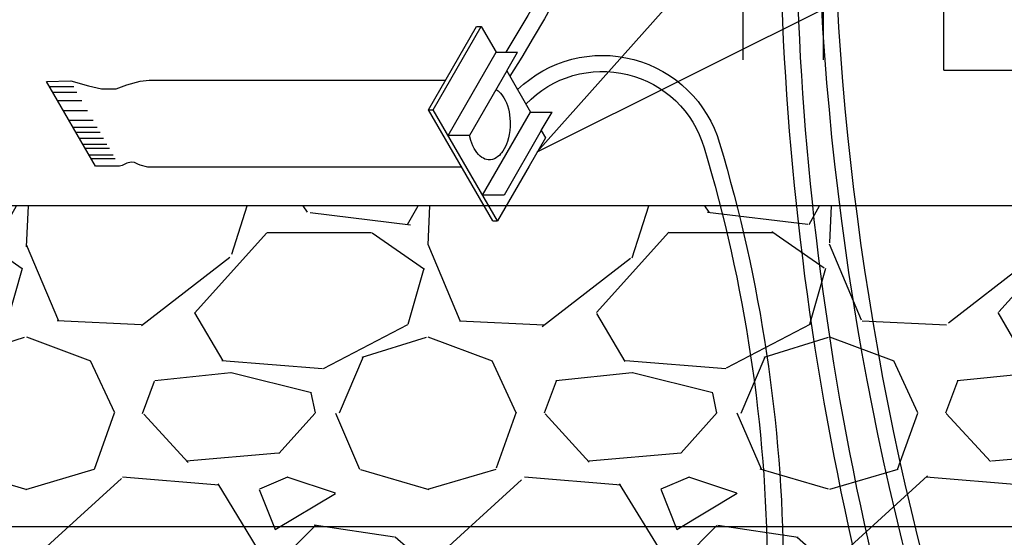
# Model space of a CAD drawing. Extents: x -2.1 to 26.9, y -2.5 to 35.5.
# Drawn here: x 9.4 to 15.5, y 11.5 to 14.7 of the extents above; entities that cross this region are included whole.
import ezdxf
from ezdxf import colors
from ezdxf.entities.mleader import LeaderData, LeaderLine
from ezdxf.enums import TextEntityAlignment as Align
from ezdxf.math import Vec2, Vec3

# ---------------------------------------------------------------- set-up
doc = ezdxf.new("R2010")
doc.units = 0
doc.header["$MEASUREMENT"] = 0
for name, color, linetype in [('HI-DETL-FINE', 249, 'Continuous'), ('HI-DETL-THIN', 1, 'Continuous'), ('HI-SCREEN', 252, 'Continuous'), ('HI-TEXT-STND', 2, 'Continuous')]:
    doc.layers.add(name, color=color, linetype=linetype)
doc.layers.add('REF', color=5, linetype='Continuous', plot=False)
doc.styles.add('HUNTER', font='ARIALN.TTF')
doc.styles.get("Standard").update_dxf_attribs({"font": 'arial.ttf'})

# ---------------------------------------------------------------- blocks, each defined once
blk = doc.blocks.new('_TagCircle')
at = {"transparency": 16777216}
blk.add_circle((0, 0), 0.125, dxfattribs=at)
at = {"transparency": 16777216, "style": 'HUNTER'}
blk.add_attdef('TAGNUMBER', text='', height=0.125, dxfattribs=at).set_placement((0, -0.0625), align=Align.CENTER)
blk = doc.blocks.new('*U15')
at = {"layer": 'REF'}
blk.add_lwpolyline([(9.74637373188574, 0), (-9.74637373188574, 0)], dxfattribs=at)
blk = doc.blocks.new('*U10')
for p, q in [((0.1459954262750748, 1.20156962817427), (-0.4380045931401996, 1.20156962817427)), ((-0.4380045931401996, 0.001069603119668194), (-0.4380045931401996, 1.20156962817427)), ((0.4379954405659924, 1.095290322588544), (0.1459954262750748, 1.20156962817427)), ((0.4379954405659924, 0.001069603119668194), (0.4379954405659924, 1.095290322588544)), ((-0.4380045931401996, 0.823569628195858), (-1.190004562639048, 0.823569628195858)), ((-1.190004562639048, 0.001069603119668194), (-1.190004562639048, 0.823569628195858)), ((1.18999541006484, 0.823569628195858), (0.4379954405659924, 0.823569628195858)), ((1.18999541006484, 0.823569628195858), (1.18999541006484, -0.821430421956522)), ((-1.190004562639048, -0.821430421956522), (-1.190004562639048, 0.001069603119668194)), ((-0.4380045931401996, -1.199430421934933), (-0.4380045931401996, 0.001069603119668194)), ((0.4379954405659924, -1.093151116349207), (0.4379954405659924, 0.001069603119668194)), ((-1.190004562639048, -0.821430421956522), (-0.4380045931401996, -0.821430421956522)), ((0.4379954405659924, -0.821430421956522), (1.18999541006484, -0.821430421956522)), ((0.1459954262750748, -1.199430421934933), (0.4379954405659924, -1.093151116349207)), ((-0.4380045931401996, -1.199430421934933), (0.1459954262750748, -1.199430421934933))]:
    blk.add_line(p, q)
at = {"layer": 'REF'}
blk.add_lwpolyline([(1.43999541006484, 0.001069603119668194), (-1.43999541006484, -0.00106960311966775)], dxfattribs=at)

msp = doc.modelspace()

# ---------------------------------------------------------------- hatches: boundary and pattern name
at = {"layer": 'HI-SCREEN'}
h = msp.add_hatch(dxfattribs=at)
h.set_pattern_fill('GRAVEL', color=256, scale=2.5, style=0)
h.set_pattern_definition([(228.012787504, (-101.2727100630554, -10.25225385601652), (-20.00000000000016, -22.50000000000001), [0.33634, -33.29772011768425]), (184.969740728, (-101.4977100630553, -10.50225385601652), (29.99999999999994, 2.500000000000088), [0.57717, -57.13981190307499]), (132.510447078, (-102.0727100630554, -10.55225385601652), (25.00000000000029, -27.49999999999966), [0.4069700000000001, -40.29008149024925]), (267.273689006, (-103.0477100630553, -11.17725385601652), (2.50000000000006, 50.00000000000004), [0.5255949999999987, -52.03389510407241]), (292.833654178, (-103.0727100630554, -11.70225385601652), (-12.49999999999997, 30.00000000000007), [0.5153874999999987, -51.02343282022067]), (357.273689006, (-102.8727100630553, -12.17725385601652), (-50.00000000000004, 2.500000000000064), [0.5255949999999987, -52.03389510407241]), (37.6942404667, (-102.3477100630554, -12.20225385601652), (-32.49999999999999, -24.99999999999993), [0.6950725, -68.81212137229001]), (72.2553283749, (-101.7977100630553, -11.77725385601652), (17.50000000000007, 55.00000000000001), [0.6562199999999987, -64.96580374203332]), (121.429565615, (-101.5977100630554, -11.15225385601652), (-20.00000000000005, 32.49999999999997), [0.527375, -52.2101827743225]), (175.236358309, (-101.8727100630553, -10.70225385601652), (27.49999999999996, -2.500000000000095), [0.6020800000000001, -29.50190644698075]), (222.397437798, (-102.4727100630554, -10.65225385601652), (-29.99999999999991, -27.49999999999993), [0.77862, -77.08343751198724]), (138.814074834, (-100.5727100630554, -11.20225385601652), (-17.50000000000008, 15), [0.2657524999999993, -26.30961203183671]), (171.46923439, (-100.7727100630554, -11.02725385601652), (32.49999999999999, -4.999999999999988), [0.5055925, -50.0537785403925]), (225, (-101.2727100630554, -10.95225385601652), (-2.775557561562891e-16, -2.499999999999832), [0.3535525, -3.18198140593275]), (203.198590514, (-101.4477100630554, -10.65225385601652), (12.49999999999997, 4.999999999999939), [0.190395, -18.84903776465975]), (291.801409486, (-101.6227100630553, -10.72725385601652), (-2.49999999999921, 7.500000000000257), [0.2692575, -13.19365451783625]), (30.96375653209999, (-101.5227100630554, -10.97725385601652), (7.500000000000132, 4.999999999999948), [0.4373224999999999, -14.14005723711325]), (161.565051177, (-101.1477100630554, -10.75225385601652), (5.000000000000028, -2.499999999999942), [0.3162274999999994, -7.589466650420989]), (16.389540334, (-103.0727100630554, -10.72725385601652), (24.99999999999991, 7.50000000000011), [0.443, -43.8571128666735]), (70.3461759419, (-102.6477100630554, -10.60225385601652), (-10.00000000000305, -27.50000000000849), [0.3716524999999999, -36.7935193682975]), (293.198590514, (-101.1477100630554, -10.25225385601652), (-4.999999999999926, 12.49999999999998), [0.3807875, -18.65864526465975]), (343.610459666, (-100.9977100630553, -10.60225385601652), (-24.99999999999991, 7.500000000000108), [0.4429999999999993, -43.85711286667241]), (339.44395478, (-103.0727100630554, -12.27725385601652), (-12.50000000000009, 5.000000000000061), [0.4271999999999994, -20.93280936329371]), (294.775140569, (-102.6727100630553, -12.42725385601652), (-12.50000000000001, 27.5), [0.357945, -35.43660765819]), (66.8014094864, (-101.1227100630553, -12.75225385601652), (4.999999999999953, 12.49999999999993), [0.3807875, -18.65864526465975]), (17.3540246363, (-100.9727100630554, -12.40225385601652), (-32.49999999999994, -9.999999999999908), [0.4190775, -41.48855903560001]), (69.44395478040002, (-102.3477100630554, -12.75225385601652), (-5.000000000000018, -12.49999999999989), [0.2135999999999997, -21.14640936329371]), (101.309932474, (-101.2727100630554, -12.75225385601652), (-2.499999999999909, 10.00000000000003), [0.127475, -12.620073783982]), (165.963756532, (-101.2977100630553, -12.62725385601652), (7.499999999999897, -2.500000000000004), [0.5153875, -9.79237656404425]), (186.009005957, (-101.7977100630553, -12.50225385601652), (25.00000000000011, 2.499999999999958), [0.477625, -47.28480793635701]), (303.690067526, (-101.5227100630554, -11.20225385601652), (-2.499999999999968, 4.999999999999964), [0.3605549999999993, -8.653323188659979]), (353.157226587, (-101.3227100630554, -11.50225385601652), (42.50000000000004, -5.000000000000132), [0.6294850000000001, -62.31890656007075]), (60.9453959009, (-100.6977100630554, -11.57725385601652), (-9.99999999999994, -17.49999999999994), [0.25739, -25.4816853524675]), (90, (-100.5727100630554, -11.35225385601652), (-2.5, 2.5), [0.15, -2.35]), (120.256437164, (-101.8477100630554, -12.42725385601652), (10.00000000000002, -17.50000000000002), [0.34731, -34.38379997362451]), (48.01278750420001, (-102.0227100630554, -12.12725385601652), (20, 22.49999999999994), [0.67268, -32.96138011768424]), (0, (-101.5727100630554, -11.62725385601652), (2.5, 2.5), [0.65, -1.85]), (325.3048464690001, (-100.9227100630553, -11.62725385601652), (25.00000000000035, -17.49999999999956), [0.3952849999999993, -39.13318575210491]), (254.054604099, (-100.5977100630554, -11.85225385601652), (-2.500000000000094, -10.00000000000001), [0.364005, -17.83626972320125]), (207.645975364, (-100.6977100630554, -12.20225385601652), (-47.49999999999987, -25.00000000000012), [0.5926625, -58.6736854556485]), (175.42607874, (-101.2227100630554, -12.47725385601652), (-32.49999999999989, 2.500000000000004), [0.6269975, -62.07268351992225])])
h.paths.add_polyline_path([(18.11659768800668, 9.554924102298493), (18.11659768800668, 13.55492410229849), (3.268648655034731, 13.55492410229828), (2.969657772719181, 11.5549241022983), (5.274948423494813, 11.5549241022983), (5.274948423494813, 9.554924102298298)])
h.paths.add_polyline_path([(19.43159768800646, 13.55492410229851), (19.43159768800646, 9.554924102298513), (20.15711458571501, 9.554924102298525), (20.15711458571501, 11.55492410229852), (22.45863256407029, 11.5549241022983), (22.16719702663278, 13.55492410229854)])

# ---------------------------------------------------------------- linework, layer by layer
at = {"layer": 'HI-DETL-FINE'}
for p, q in [((11.9774991787898, 14.15327163345824), (12.27621171367835, 14.6706631179749)), ((12.0698131169217, 13.99337929113356), (12.36852751114862, 14.51076950148512)), ((12.43521631197579, 14.39526003597455), (12.20320892797928, 13.99338385442254)), ((9.739038575347717, 14.29545719524865), (9.589421129453527, 14.29545719524865)), ((9.759420540754874, 14.26012768843879), (9.609803094860684, 14.26012768843879)), ((12.36852283074514, 14.27926487231687), (12.38156519180372, 14.27040693574138)), ((12.38156519180372, 14.27040693574138), (12.3955391455011, 14.25618757907223)), ((12.3955391455011, 14.25618757907223), (12.40415640946773, 14.24569791109985)), ((12.40415640946773, 14.24569791109985), (12.4167329742069, 14.22798203794889)), ((12.4167329742069, 14.22798203794889), (12.42511734001381, 14.21236406283432)), ((9.789600274691253, 14.20781501425228), (9.639982828797063, 14.20781501425228)), ((12.42511734001381, 14.21236406283432), (12.43280301134162, 14.19534749890607)), ((12.43280301134162, 14.19534749890607), (12.4388583955515, 14.17879713124903)), ((12.4388583955515, 14.17879713124903), (12.44524347571781, 14.15842388305179)), ((9.824831749527213, 14.14674579912636), (9.675214303633023, 14.14674579912636)), ((11.94823574141144, 14.15327163345824), (11.9774991787898, 14.15327163345824)), ((12.37707136330716, 13.46119409780095), (11.9774991787898, 14.15327163345824)), ((12.2847551811462, 13.62108801060821), (12.58346943111411, 14.13847816169628)), ((12.44524347571781, 14.15842388305179), (12.44920276046157, 14.13977555809489)), ((12.44920276046157, 14.13977555809489), (12.45269624888592, 14.12042795354703)), ((12.45269624888592, 14.12042795354703), (12.45502523048297, 14.09851619542807)), ((12.45502523048297, 14.09851619542807), (12.45618973731026, 14.07940167419995)), ((9.859517142823762, 14.08662314587904), (9.709899696929572, 14.08662314587904)), ((9.885098430275502, 14.04228128525974), (9.735480984381311, 14.04228128525974)), ((12.45615939483151, 14.04945885339787), (12.45406331139417, 14.02451674543659)), ((12.45642263546997, 14.06541546011403), (12.45615939483151, 14.04945885339787)), ((12.45618973731026, 14.07940167419995), (12.45642263546997, 14.06541546011403)), ((9.902973521784837, 14.01129712084818), (9.753356075890647, 14.01129712084818)), ((12.20320892797928, 13.99338385442254), (12.0698131169217, 13.99337929113356)), ((12.20592840269171, 13.98407118906183), (12.20358270307812, 13.99401554399923)), ((12.2112850763937, 13.96192631799138), (12.20592840269171, 13.98407118906183)), ((12.65015744017855, 14.02297238021164), (12.41812975407151, 13.62108798097646)), ((12.44614472587788, 13.97859530153055), (12.44008935769678, 13.95598423418888)), ((12.45056982296982, 13.99794290607841), (12.44614472587788, 13.97859530153055)), ((12.45406331139417, 14.02451674543659), (12.45056982296982, 13.99794290607841)), ((9.924928365349569, 13.97324123272674), (9.775310919455379, 13.97324123272674)), ((9.945763634633082, 13.93712598214454), (9.796146188738891, 13.93712598214454)), ((12.21757335876327, 13.94397733188895), (12.2112850763937, 13.96192631799138)), ((12.22339582878467, 13.92835935677436), (12.21757335876327, 13.94397733188895)), ((12.23178021062038, 13.91227521502031), (12.22339582878467, 13.92835935677436)), ((12.42744632161086, 13.92420240792156), (12.41952775212335, 13.90881754575847)), ((12.4340339734869, 13.93920075358037), (12.42744632161086, 13.92420240792156)), ((12.44008935769678, 13.95598423418888), (12.4340339734869, 13.93920075358037)), ((9.961066461691718, 13.91060050621628), (9.811449015797528, 13.91060050621628)), ((9.984168258941107, 13.87055652189296), (9.834550813046917, 13.87055652189296)), ((12.23969878010789, 13.89828897130264), (12.23178021062038, 13.91227521502031)), ((12.24808314591481, 13.88663379783632), (12.23969878010789, 13.89828897130264)), ((12.25926230566697, 13.87311378002162), (12.24808314591481, 13.88663379783632)), ((12.2704414814479, 13.86355650459169), (12.25926230566697, 13.87311378002162)), ((12.28045613437276, 13.85586407351014), (12.2704414814479, 13.86355650459169)), ((12.28930631252787, 13.85050268304821), (12.28045613437276, 13.85586407351014)), ((12.37006566484454, 13.85374175891446), (12.3588864890636, 13.84814725550104)), ((12.38031321592909, 13.86096796409304), (12.37006566484454, 13.85374175891446)), ((12.3889304959245, 13.86819419890336), (12.38031321592909, 13.86096796409304)), ((12.39708196357171, 13.87728524843033), (12.3889304959245, 13.86819419890336)), ((12.40299190264042, 13.88480785997138), (12.39708196357171, 13.87728524843033)), ((12.41114337028765, 13.89576372421499), (12.40299190264042, 13.88480785997138)), ((12.41952775212335, 13.90881754575847), (12.41114337028765, 13.89576372421499)), ((9.997898212134192, 13.84675741983659), (9.848280766240013, 13.84675741983659)), ((12.29932098148151, 13.84607371476046), (12.28930631252787, 13.85050268304821)), ((12.3092789726724, 13.84255278171937), (12.29932098148151, 13.84607371476046)), ((12.32022523426485, 13.84138724659369), (12.3092789726724, 13.84255278171937)), ((12.33396628980254, 13.84115416327395), (12.32022523426485, 13.84138724659369)), ((12.34724153299203, 13.84348520389356), (12.33396628980254, 13.84115416327395)), ((12.3588864890636, 13.84814725550104), (12.34724153299203, 13.84348520389356)), ((12.41812975407151, 13.62108798097646), (12.2847551811462, 13.62108801060821))]:
    msp.add_line(p, q, dxfattribs=at)
at = {"layer": 'HI-DETL-THIN'}
for p, q in [((11.94823574141144, 14.15327163345824), (12.24694827629999, 14.67066311797492)), ((12.24694827629999, 14.67066311797492), (12.27621171367835, 14.6706631179749)), ((12.27621171367835, 14.6706631179749), (12.36852708471993, 14.51076876288652)), ((12.36852751114862, 14.51076950148512), (12.50190144292278, 14.51077000522481)), ((12.43521631197579, 14.39526003597455), (12.58346943111411, 14.13847816169628)), ((9.874910607946791, 13.80057238259918), (9.569781573268799, 14.32947418834745)), ((9.56979641079915, 14.3294741125327), (9.721971418255073, 14.33203391996673)), ((9.721971418255073, 14.33203391996673), (9.83117247854145, 14.30260271177161)), ((9.83117247854145, 14.30260271177161), (9.911735727893294, 14.28212422052497)), ((9.911735727893294, 14.28212422052497), (10.00252920630425, 14.28340412424199)), ((10.00252920630425, 14.28340412424199), (10.06902584128487, 14.30900223035668)), ((10.06902584128487, 14.30900223035668), (10.15281049652878, 14.33183984206639)), ((10.15281049652878, 14.33183984206639), (10.20903697519501, 14.33654556388766)), ((10.20903697519501, 14.33654556388766), (12.05404772706618, 14.33654556388768)), ((12.34780792592881, 13.46119409780096), (11.94823574141144, 14.15327163345824)), ((12.58346943111411, 14.13847816169628), (12.71684443681646, 14.13847783574706)), ((12.67578437905909, 13.9785853748954), (12.57351793402907, 13.80145293068368)), ((12.65015744017855, 14.02297238021164), (12.67578437905909, 13.9785853748954)), ((10.02454289137132, 13.80057230678442), (9.874925445477142, 13.80057230678442)), ((10.04116705011648, 13.80569192165247), (10.02454289137132, 13.80057230678442)), ((10.07057901667029, 13.81977086253965), (10.04116705011648, 13.80569192165247)), ((10.09743343885017, 13.82617038112473), (10.07057901667029, 13.81977086253965)), ((10.11661515915706, 13.82361057369069), (10.09743343885017, 13.82617038112473)), ((10.13835444102567, 13.81337134395456), (10.11661515915706, 13.82361057369069)), ((10.15369981039606, 13.80697182536949), (10.13835444102567, 13.81337134395456)), ((10.19973595288283, 13.79531269400724), (10.15369981039606, 13.80697182536949)), ((12.15490456453233, 13.79531269400724), (10.19973595288283, 13.79531269400724)), ((12.57351793402907, 13.80145293068368), (12.37707136330716, 13.46119409780095)), ((12.34780792592879, 13.46119409780096), (12.37707136330716, 13.46119409780096))]:
    msp.add_line(p, q, dxfattribs=at)
for points in [[(-0.0705836291171198, 7.33962429599061, 0.07315567281632526), (5.886718348983385, 7.378120453627975, -0.04425307515482493), (12.5341581704059, 7.435051975703288, 0.527934967874699), (15.12237078868628, 10.64097005747083, -0.1517853096163734), (15.24208472362325, 21.37310617398875, -0.5541574256193917), (16.1466513131547, 21.60052979098613, 0.1243057930646331), (16.71014717605136, 21.2790865824252)], [(-0.4263573908920013, 7.291562087497574, 0.07734675420119042), (5.899161892339878, 7.278858908326551, -0.04423458301008798), (12.52617824160899, 7.335370880522731, 0.5279213719703213), (15.21816096580483, 10.66967987597038, -0.1517837749586388), (15.33724381536507, 21.34236943280051, -0.554157425619394), (16.07734375225443, 21.52844330125292, 0.09111484772573401), (16.5070106467688, 21.24446451496945)], [(13.72929489425383, 20.0691946481311, 0.1121643513300875), (13.46976091560564, 18.56274770587109, -0.1532706323378574), (12.42913440504608, 14.51076973039115)], [(13.82578423357381, 20.04074620249605, 0.1129784410219934), (13.56962162148439, 18.56802401342442, -0.157340759722343), (12.45394194963008, 14.36282628778853)], [(14.24107099729019, 7.934269325504316, 0.3029929956121254), (14.81235418840338, 10.55582948004846, -0.09847024104216447), (14.27168070309017, 17.763863189337, -0.09324229327011561), (14.56339781422406, 18.47503484887429, -0.09324229327011561)], [(14.80781449209942, 8.53605975874976, 0.2132732550077449), (14.90734015052951, 10.58750908273346, -0.09834396356001135), (14.37044305138066, 17.74763848925858, -0.06100483288289625), (14.52507319098932, 18.20320679473858)], [(12.50286697265999, 14.27808568208832, -0.5644021133879821), (13.75959588121599, 13.94428703313835, -0.1422935614124795), (13.80231870745795, 8.66025872867598, 0.01182317283168964), (13.57363973565978, 7.572891642586846, 0.01182317283168964)], [(12.55464455888259, 14.18840429316969, -0.5770014732017634), (13.66358807295283, 13.91631381822646, -0.1424138481092233), (13.70503699817169, 8.683859748397063, 0.01240752482481012), (13.46639246848975, 7.537243479033776)]]:
    msp.add_lwpolyline(points, format="xyb", dxfattribs=at)
for points in [[(12.43521631197579, 14.39526003597455), (12.50190144292278, 14.51077000522481)], [(12.65015744017855, 14.02297238021164), (12.71684443681646, 14.13847783574706)]]:
    msp.add_lwpolyline(points, dxfattribs=at)
at = {"layer": 'REF'}
for points in [[(13.90375615709792, 16.30865396428022), (13.90375615709792, 14.4626836707958)], [(13.90375615709792, 16.30865396428022), (13.90375615709792, 14.4626836707958)], [(14.40375615709792, 16.30865396428022), (14.40375615709792, 14.4626836707958)], [(18.11659768800669, 13.55492410229849), (3.268648655034731, 13.55492410229828), (2.969657772719181, 11.5549241022983), (5.274948423494813, 11.5549241022983), (5.274948423494813, 9.554924102298298), (18.11659768800669, 9.554924102298493)]]:
    msp.add_lwpolyline(points, dxfattribs=at)

# ---------------------------------------------------------------- block references
at = {"layer": 'HI-SCREEN'}
msp.add_blockref('*U15', (12.71603150460492, 11.5549241022983), dxfattribs=at)
at = {"layer": 'HI-SCREEN', "zscale": 1.089146393723903}
msp.add_blockref('*U10', (15.59376071973697, 15.59976800367923), dxfattribs=at)

# ---------------------------------------------------------------- leaders
at = {"layer": 'HI-TEXT-STND'}
ml = msp.add_multileader_block('Standard', dxfattribs=at)
ml.set_content('_TagCircle', color=256, scale=-4)
ml.set_attribute('TAGNUMBER', '3', width=0)
ml.set_leader_properties()
ml.build(insert=Vec2(0, 0))
ml.multileader.update_dxf_attribs({"dogleg_length": 0.125, "arrow_head_size": 0.5, "scale": 4})
ctx = ml.context
ctx.base_point, ctx.scale, ctx.char_height, ctx.arrow_head_size, ctx.landing_gap_size, ctx.plane_origin = Vec3(19.9897544375895, 17.32202478888622), 4, 0.4, 0.5, 0.2, Vec3(1.560865060397152, 17.66444526617845)
ctx.text_align_type = 2
notes = []
notes.append((ctx, [(1, (1, 1, 0), (19.4897544375895, 17.32202478888622), (1, 0), 0.5, [(2, [(18.47281723443192, 19.00740008545248), (18.76779993130795, 20.80063678781435), (12.62465115654408, 13.89001915278954)], 0, [])])]))
ctx.block.insert, ctx.block.scale = Vec3(20.4897544375895, 17.32202478888622), Vec3(-4, 4, 4)
for ctx, leaders in notes:
    for number, flags, end, landing, length, lines in leaders:
        leader = LeaderData()
        leader.index, (leader.has_last_leader_line, leader.has_dogleg_vector, leader.attachment_direction) = number, flags
        leader.last_leader_point, leader.dogleg_vector, leader.dogleg_length = Vec3(end), Vec3(landing), length
        for number, points, colour, breaks in lines:
            line = LeaderLine()
            line.index, line.vertices, line.color, line.breaks = number, Vec3.list(points), colors.encode_raw_color(colour), breaks
            leader.lines.append(line)
        ctx.leaders.append(leader)

doc.saveas('drawing.dxf')
